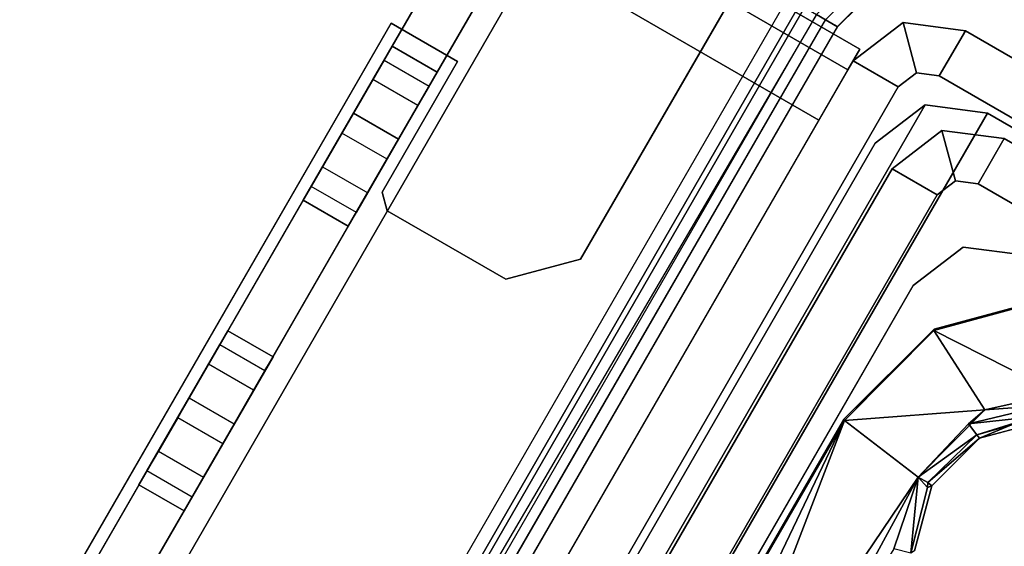
# Model space of a CAD drawing. Units: inches. Extents: x -39 to 25.7, y -29.8 to 29.8.
# Drawn here: x 3.1 to 4.5, y 9.5 to 10.2 of the extents above; entities that cross this region are included whole.
import ezdxf

# ---------------------------------------------------------------- set-up
doc = ezdxf.new("R2010")
doc.units = ezdxf.units.IN
doc.header["$MEASUREMENT"] = 0
for name, color, linetype in [('DESK-BASE', 4, 'Continuous'), ('DESK-BASECOVER', 4, 'Continuous'), ('DESK-BASECOVERTOP', 4, 'Continuous'), ('DESK-CABLEMANAGEMENT3', 4, 'Continuous'), ('DESK-LOWERLEG3', 4, 'Continuous'), ('DESK-TOP3', 4, 'Continuous'), ('DESK-TOPSUPPORT3', 4, 'Continuous'), ('DESK-UPPERLEG3', 4, 'Continuous')]:
    doc.layers.add(name, color=color, linetype=linetype)

msp = doc.modelspace()

# ---------------------------------------------------------------- linework, layer by layer
at = {"layer": 'DESK-BASE'}
for points, invisible_edges in [([(3.6069, 10.208, 21.4665), (2.4666, 10.957, 21.4665), (3.1957, 10.9675, 21.4665), (3.7024, 10.1529, 21.4665)], 5), ([(3.1957, 10.9675, 21.5649), (2.4666, 10.957, 21.5649), (3.6069, 10.208, 21.5649), (3.7024, 10.1529, 21.5649)], 10), ([(7.8813, 8.2737, 0.6594), (3.2263, 10.962, 0.6594), (2.4666, 10.957, 0.6594), (8.2557, 7.6147, 0.6594)], 5), ([(2.4666, 10.957, 0.561), (3.2263, 10.962, 0.561), (7.8813, 8.2737, 0.561), (8.2557, 7.6147, 0.561)], 10), ([(3.8434, 10.7328, 21.4665), (4.091, 10.5898, 21.4665), (3.7024, 10.1529, 21.4665), (3.1957, 10.9675, 21.4665)], 6), ([(3.7024, 10.1529, 21.5649), (4.091, 10.5898, 21.5649), (3.8434, 10.7328, 21.5649), (3.1957, 10.9675, 21.5649)], 9), ([(7.8813, 8.2737, 0.6594), (7.3732, 8.6948, 0.6594), (3.8434, 10.7328, 0.6594), (3.2263, 10.962, 0.6594)], 8), ([(3.8434, 10.7328, 0.561), (7.3732, 8.6948, 0.561), (7.8813, 8.2737, 0.561), (3.2263, 10.962, 0.561)], 4), ([(3.6069, 10.208, 21.4665), (2.918, 9.0147, 21.4665), (1.7955, 10.6844, 21.4665), (2.4666, 10.957, 21.4665)], 10), ([(1.7955, 10.6844, 21.5649), (2.918, 9.0147, 21.5649), (3.6069, 10.208, 21.5649), (2.4666, 10.957, 21.5649)], 5), ([(8.3561, 6.9175, 0.6594), (8.2557, 7.6147, 0.6594), (2.4666, 10.957, 0.6594), (1.8095, 10.6934, 0.6594)], 10), ([(2.4666, 10.957, 0.561), (8.2557, 7.6147, 0.561), (8.3561, 6.9175, 0.561), (1.8095, 10.6934, 0.561)], 5), ([(8.3561, 6.9175, 0.6594), (1.8095, 10.6934, 0.6594), (1.287, 10.2127, 0.6594), (8.2009, 6.2209, 0.6594)], 5), ([(1.287, 10.2127, 0.561), (1.8095, 10.6934, 0.561), (8.3561, 6.9175, 0.561), (8.2009, 6.2209, 0.561)], 10), ([(4.1559, 10.3478, 21.4665), (3.7024, 10.1529, 21.4665), (4.091, 10.5898, 21.4665), (4.1736, 10.4822, 21.4665)], 3), ([(4.091, 10.5898, 21.5649), (3.7024, 10.1529, 21.5649), (4.1559, 10.3478, 21.5649), (4.1736, 10.4822, 21.5649)], 3), ([(4.1559, 10.3478, 21.4665), (3.8794, 9.8689, 21.4665), (3.5941, 9.9654, 21.4665), (3.7024, 10.1529, 21.4665)], 10), ([(3.5941, 9.9654, 21.5649), (3.8794, 9.8689, 21.5649), (4.1559, 10.3478, 21.5649), (3.7024, 10.1529, 21.5649)], 5), ([(5.6781, 0.2774, 0.6594), (8.2009, 6.2209, 0.6594), (1.287, 10.2127, 0.6594), (-2.5988, 5.0561, 0.6594)], 10), ([(1.287, 10.2127, 0.561), (8.2009, 6.2209, 0.561), (5.6781, 0.2774, 0.561), (-2.5988, 5.0561, 0.561)], 5), ([(3.7718, 9.8401, 21.4665), (3.6014, 9.9385, 21.4665), (3.5941, 9.9654, 21.4665), (3.8794, 9.8689, 21.4665)], 4), ([(3.5941, 9.9654, 21.5649), (3.6014, 9.9385, 21.5649), (3.7718, 9.8401, 21.5649), (3.8794, 9.8689, 21.5649)], 8)]:
    msp.add_3dface(points, dxfattribs=dict(at, invisible_edges=invisible_edges))
for points in [[(7.3732, 8.6948, 0.561), (3.8434, 10.7328, 0.561), (3.8434, 10.7328, 0.6594), (7.3732, 8.6948, 0.6594)], [(3.7602, 10.4377, 21.5059), (3.8249, 10.4003, 21.5059), (3.6734, 10.1378, 21.5059), (3.6086, 10.1752, 21.5059)], [(3.6086, 10.1752, 0.8169), (3.6734, 10.1378, 0.8169), (3.8249, 10.4003, 0.8169), (3.7602, 10.4377, 0.8169)], [(3.6086, 10.1752, 21.5059), (3.7602, 10.4377, 21.5059), (3.7602, 10.4377, 0.8169), (3.6086, 10.1752, 0.8169)], [(3.6734, 10.1378, 21.5059), (3.6734, 10.1378, 0.8169), (3.8249, 10.4003, 0.8169), (3.8249, 10.4003, 21.5059)], [(3.8794, 9.8689, 21.5649), (3.8794, 9.8689, 21.4665), (4.1559, 10.3478, 21.4665), (4.1559, 10.3478, 21.5649)], [(2.918, 9.0147, 21.5649), (2.918, 9.0147, 21.4665), (3.6069, 10.208, 21.4665), (3.6069, 10.208, 21.5649)], [(3.7024, 10.1529, 21.5649), (3.6069, 10.208, 21.5649), (3.6069, 10.208, 21.4665), (3.7024, 10.1529, 21.4665)], [(3.6086, 10.1752, 21.7489), (2.9491, 9.033, 21.7489), (3.0048, 9.1294, 21.8602), (3.5529, 10.0788, 21.8602)], [(2.9491, 9.033, 21.3543), (2.9491, 9.033, 21.7489), (3.6086, 10.1752, 21.7489), (3.6086, 10.1752, 21.5059)], [(3.6086, 10.1752, 0.8169), (3.4806, 9.9536, 0.7382), (2.9491, 9.033, 21.3543), (3.6086, 10.1752, 21.5059)], [(3.4806, 9.9536, 0.5739), (3.4806, 9.9536, 0.7382), (3.6086, 10.1752, 0.8169), (3.6086, 10.1752, 0.5739)], [(3.5971, 10.1552, 0.5183), (3.4922, 9.9736, 0.5183), (3.4806, 9.9536, 0.5739), (3.6086, 10.1752, 0.5739)], [(3.6086, 10.1752, 21.7489), (3.6734, 10.1378, 21.7489), (3.6177, 10.0414, 21.8602), (3.5529, 10.0788, 21.8602)], [(3.5971, 10.1552, 0.5183), (3.6618, 10.1178, 0.5183), (3.6734, 10.1378, 0.5739), (3.6086, 10.1752, 0.5739)], [(3.6734, 10.1378, 21.5059), (3.6086, 10.1752, 21.5059), (3.6086, 10.1752, 21.7489), (3.6734, 10.1378, 21.7489)], [(3.6734, 10.1378, 0.5739), (3.6086, 10.1752, 0.5739), (3.6086, 10.1752, 0.8169), (3.6734, 10.1378, 0.8169)], [(3.5085, 10.0018, 0.4856), (3.4922, 9.9736, 0.5183), (3.5971, 10.1552, 0.5183), (3.5808, 10.127, 0.4856)], [(3.6455, 10.0896, 0.4856), (3.5808, 10.127, 0.4856), (3.5971, 10.1552, 0.5183), (3.6618, 10.1178, 0.5183)], [(3.7024, 10.1529, 21.5649), (3.7024, 10.1529, 21.4665), (3.5941, 9.9654, 21.4665), (3.5941, 9.9654, 21.5649)], [(3.6734, 10.1378, 21.7489), (3.6177, 10.0414, 21.8602), (3.0696, 9.092, 21.8602), (3.0139, 8.9956, 21.7489)], [(3.0139, 8.9956, 21.3543), (3.6734, 10.1378, 21.5059), (3.6734, 10.1378, 21.7489), (3.0139, 8.9956, 21.7489)], [(3.6734, 10.1378, 0.8169), (3.6734, 10.1378, 21.5059), (3.0139, 8.9956, 21.3543), (3.5454, 9.9162, 0.7382)], [(3.5454, 9.9162, 0.5739), (3.6734, 10.1378, 0.5739), (3.6734, 10.1378, 0.8169), (3.5454, 9.9162, 0.7382)], [(3.6618, 10.1178, 0.5183), (3.6734, 10.1378, 0.5739), (3.5454, 9.9162, 0.5739), (3.557, 9.9362, 0.5183)], [(3.5529, 10.0788, 0.4626), (3.5363, 10.05, 0.4626), (3.5085, 10.0018, 0.4856), (3.5808, 10.127, 0.4856)], [(3.5529, 10.0788, 0.4626), (3.6177, 10.0414, 0.4626), (3.6455, 10.0896, 0.4856), (3.5808, 10.127, 0.4856)], [(3.5733, 9.9644, 0.4856), (3.6455, 10.0896, 0.4856), (3.6618, 10.1178, 0.5183), (3.557, 9.9362, 0.5183)], [(3.6177, 10.0414, 0.4626), (3.6455, 10.0896, 0.4856), (3.5733, 9.9644, 0.4856), (3.6011, 10.0126, 0.4626)], [(3.6177, 10.0414, 21.8602), (3.5529, 10.0788, 21.8602), (3.0048, 9.1294, 21.8602), (3.0696, 9.092, 21.8602)], [(3.6011, 10.0126, 0.4626), (3.5363, 10.05, 0.4626), (3.5529, 10.0788, 0.4626), (3.6177, 10.0414, 0.4626)], [(3.5085, 10.0018, 0.4856), (3.5733, 9.9644, 0.4856), (3.6011, 10.0126, 0.4626), (3.5363, 10.05, 0.4626)], [(3.557, 9.9362, 0.5183), (3.4922, 9.9736, 0.5183), (3.5085, 10.0018, 0.4856), (3.5733, 9.9644, 0.4856)], [(3.4806, 9.9536, 0.5739), (3.5454, 9.9162, 0.5739), (3.557, 9.9362, 0.5183), (3.4922, 9.9736, 0.5183)], [(2.9304, 9.0006, 21.3169), (3.4806, 9.9536, 0.7382), (3.3724, 9.7661, 0.7382), (3.1253, 9.3382, 0.809)], [(3.3724, 9.7661, 0.7382), (3.4372, 9.7287, 0.7382), (3.5454, 9.9162, 0.7382), (3.4806, 9.9536, 0.7382)], [(3.5454, 9.9162, 0.7382), (3.4806, 9.9536, 0.7382), (3.4806, 9.9536, 0.5739), (3.5454, 9.9162, 0.5739)], [(3.6014, 9.9385, 21.5649), (3.5941, 9.9654, 21.5649), (3.5941, 9.9654, 21.4665), (3.6014, 9.9385, 21.4665)], [(3.6014, 9.9385, 21.5649), (3.6014, 9.9385, 21.4665), (3.7718, 9.8401, 21.4665), (3.7718, 9.8401, 21.5649)], [(2.9952, 8.9632, 21.3169), (3.1901, 9.3008, 0.809), (3.4372, 9.7287, 0.7382), (3.5454, 9.9162, 0.7382)], [(3.8794, 9.8689, 21.5649), (3.7718, 9.8401, 21.5649), (3.7718, 9.8401, 21.4665), (3.8794, 9.8689, 21.4665)], [(3.3724, 9.7661, 0.7382), (3.1253, 9.3382, 0.809), (3.144, 9.3706, 0.7716), (3.144, 9.3706, 0.6988)], [(3.1637, 9.4047, 0.6594), (3.144, 9.3706, 0.6988), (3.3724, 9.7661, 0.7382), (3.2444, 9.5444, 0.6594)], [(3.2444, 9.5444, 0.5739), (3.3724, 9.7661, 0.5739), (3.3608, 9.7461, 0.5183), (3.2559, 9.5644, 0.5183)], [(3.3724, 9.7661, 0.7382), (3.3724, 9.7661, 0.5739), (3.2444, 9.5444, 0.5739), (3.2444, 9.5444, 0.6594)], [(3.3608, 9.7461, 0.5183), (3.4256, 9.7087, 0.5183), (3.4372, 9.7287, 0.5739), (3.3724, 9.7661, 0.5739)], [(3.4372, 9.7287, 0.5739), (3.3724, 9.7661, 0.5739), (3.3724, 9.7661, 0.7382), (3.4372, 9.7287, 0.7382)], [(3.3608, 9.7461, 0.5183), (3.3445, 9.7178, 0.4856), (3.2723, 9.5927, 0.4856), (3.2559, 9.5644, 0.5183)], [(3.4093, 9.6804, 0.4856), (3.3445, 9.7178, 0.4856), (3.3608, 9.7461, 0.5183), (3.4256, 9.7087, 0.5183)], [(3.4372, 9.7287, 0.7382), (3.2088, 9.3332, 0.6988), (3.2088, 9.3332, 0.7716), (3.1901, 9.3008, 0.809)], [(3.2285, 9.3673, 0.6594), (3.3092, 9.507, 0.6594), (3.4372, 9.7287, 0.7382), (3.2088, 9.3332, 0.6988)], [(3.3092, 9.507, 0.5739), (3.3207, 9.527, 0.5183), (3.4256, 9.7087, 0.5183), (3.4372, 9.7287, 0.5739)], [(3.4372, 9.7287, 0.7382), (3.3092, 9.507, 0.6594), (3.3092, 9.507, 0.5739), (3.4372, 9.7287, 0.5739)], [(3.2723, 9.5927, 0.4856), (3.3445, 9.7178, 0.4856), (3.3167, 9.6696, 0.4626), (3.3001, 9.6409, 0.4626)], [(3.3167, 9.6696, 0.4626), (3.3815, 9.6322, 0.4626), (3.4093, 9.6804, 0.4856), (3.3445, 9.7178, 0.4856)], [(3.4256, 9.7087, 0.5183), (3.3207, 9.527, 0.5183), (3.337, 9.5553, 0.4856), (3.4093, 9.6804, 0.4856)], [(3.3649, 9.6035, 0.4626), (3.3001, 9.6409, 0.4626), (3.3167, 9.6696, 0.4626), (3.3815, 9.6322, 0.4626)], [(3.337, 9.5553, 0.4856), (3.3649, 9.6035, 0.4626), (3.3815, 9.6322, 0.4626), (3.4093, 9.6804, 0.4856)], [(3.2723, 9.5927, 0.4856), (3.337, 9.5553, 0.4856), (3.3649, 9.6035, 0.4626), (3.3001, 9.6409, 0.4626)], [(3.3207, 9.527, 0.5183), (3.2559, 9.5644, 0.5183), (3.2723, 9.5927, 0.4856), (3.337, 9.5553, 0.4856)], [(3.2444, 9.5444, 0.5739), (3.3092, 9.507, 0.5739), (3.3207, 9.527, 0.5183), (3.2559, 9.5644, 0.5183)], [(3.1637, 9.4047, 0.6594), (3.2285, 9.3673, 0.6594), (3.3092, 9.507, 0.6594), (3.2444, 9.5444, 0.6594)], [(3.3092, 9.507, 0.6594), (3.2444, 9.5444, 0.6594), (3.2444, 9.5444, 0.5739), (3.3092, 9.507, 0.5739)]]:
    msp.add_3dface(points, dxfattribs=at)
at = {"layer": 'DESK-BASECOVER'}
msp.add_3dface([(7.4891, 8.8645, 0.4134), (7.4652, 8.8231, 0.4134), (3.9087, 10.8764, 0.4134), (3.9326, 10.9178, 0.4134)], dxfattribs=at)
for points, invisible_edges in [([(5.1315, 10.2266, 21.9842), (6.324, 9.5381, 21.9842), (7.4891, 8.8645, 0.4134), (3.9326, 10.9178, 0.4134)], 2), ([(7.4652, 8.8231, 0.4134), (6.3001, 9.4967, 21.9842), (5.1076, 10.1852, 21.9842), (3.9087, 10.8764, 0.4134)], 1), ([(5.0735, 10.2049, 22.0236), (5.0735, 10.2049, 22.1122), (5.0394, 10.2245, 22.1516), (3.909, 10.8772, 22.1516)], 8)]:
    msp.add_3dface(points, dxfattribs=dict(at, invisible_edges=invisible_edges))
at = {"layer": 'DESK-BASECOVERTOP', "invisible_edges": 10}
for points in [[(1.4756, 5.4398, 22.4508), (4.2315, 10.2132, 22.4508), (2.4097, 11.2477, 22.4508), (1.9046, 11.0808, 22.4508)], [(4.4803, 10.2798, 22.4508), (6.6624, 9.02, 22.4508), (7.5468, 8.9186, 22.4508), (3.9504, 10.995, 22.4508)]]:
    msp.add_3dface(points, dxfattribs=at)
at = {"layer": 'DESK-BASECOVERTOP'}
for points in [[(7.6162, 9.0389, 21.8602), (7.5677, 8.9549, 21.8602), (3.9713, 11.0313, 21.8602), (4.0198, 11.1153, 21.8602)], [(7.6162, 9.0389, 21.8602), (4.0198, 11.1153, 21.8602), (4.0094, 11.0972, 22.3378), (7.6058, 9.0208, 22.3378)], [(4.0094, 11.0972, 22.3378), (3.9912, 11.0658, 22.418), (7.5876, 8.9894, 22.418), (7.6058, 9.0208, 22.3378)], [(3.9912, 11.0658, 22.418), (3.9504, 10.995, 22.4508), (7.5468, 8.9186, 22.4508), (7.5876, 8.9894, 22.418)], [(7.5481, 8.9208, 21.8989), (3.9516, 10.9972, 21.8989), (3.9713, 11.0313, 21.8602), (7.5677, 8.9549, 21.8602)], [(7.5481, 8.9208, 21.8989), (7.5444, 8.9146, 22.3133), (3.948, 10.991, 22.3133), (3.9516, 10.9972, 21.8989)], [(6.67, 9.033, 22.372), (4.4879, 10.2929, 22.372), (4.4977, 10.3099, 22.3527), (6.6798, 9.0501, 22.3527)], [(4.2185, 10.2207, 22.372), (4.2907, 10.2929, 22.372), (4.3085, 10.2625, 22.372), (4.249, 10.2031, 22.372)], [(6.67, 9.033, 22.372), (6.6523, 9.0025, 22.372), (4.4702, 10.2624, 22.372), (4.4879, 10.2929, 22.372)], [(4.308, 10.2628, 22.4313), (4.2982, 10.2798, 22.4508), (4.2315, 10.2132, 22.4508), (4.2486, 10.2033, 22.4313)], [(6.6526, 9.003, 22.4313), (6.6624, 9.02, 22.4508), (4.4803, 10.2798, 22.4508), (4.4705, 10.2628, 22.4313)], [(4.3085, 10.2625, 22.372), (4.308, 10.2628, 22.4313), (4.2486, 10.2033, 22.4313), (4.249, 10.2031, 22.372)], [(6.6526, 9.003, 22.4313), (4.4705, 10.2628, 22.4313), (4.4702, 10.2624, 22.372), (6.6523, 9.0025, 22.372)], [(4.1943, 10.2347, 21.8796), (2.7456, 7.7255, 21.8796), (2.7269, 7.7324, 21.8602), (4.1772, 10.2445, 21.8602)], [(2.7724, 7.756, 22.3347), (2.7456, 7.7255, 21.8796), (4.1943, 10.2347, 21.8796), (4.2014, 10.2305, 22.3527)], [(4.2185, 10.2207, 22.372), (2.7825, 7.7728, 22.3527), (2.7724, 7.756, 22.3347), (4.2014, 10.2305, 22.3527)], [(1.4756, 5.4398, 22.4508), (1.4927, 5.43, 22.4313), (4.2486, 10.2033, 22.4313), (4.2315, 10.2132, 22.4508)], [(4.249, 10.2031, 22.372), (2.83, 7.7454, 22.372), (2.7995, 7.763, 22.372), (4.2185, 10.2207, 22.372)], [(4.2486, 10.2033, 22.4313), (1.4927, 5.43, 22.4313), (2.83, 7.7454, 22.372), (4.249, 10.2031, 22.372)]]:
    msp.add_3dface(points, dxfattribs=at)
at = {"layer": 'DESK-CABLEMANAGEMENT3'}
for points in [[(4.5661, 9.6757, 27.3724), (4.3873, 9.7662, 27.5092), (4.5636, 9.8142, 27.5093)], [(4.3877, 9.7685, 27.5487), (4.5636, 9.8142, 27.5093), (4.3873, 9.7662, 27.5092)], [(4.5649, 9.816, 27.5487), (4.5636, 9.8142, 27.5093), (4.3877, 9.7685, 27.5487)], [(4.3877, 9.7685, 27.5487), (4.3873, 9.7662, 27.5092), (4.258, 9.6388, 27.5487)], [(4.258, 9.6388, 27.5487), (4.3873, 9.7662, 27.5092), (4.2587, 9.637, 27.5093)], [(4.4605, 9.6524, 27.3741), (4.2587, 9.637, 27.5093), (4.3873, 9.7662, 27.5092)], [(4.4605, 9.6524, 27.3741), (4.3873, 9.7662, 27.5092), (4.5661, 9.6757, 27.3724)], [(4.5661, 9.6757, 27.3724), (4.5468, 9.6587, 27.3768), (4.4605, 9.6524, 27.3741)], [(4.4605, 9.6524, 27.3741), (4.5468, 9.6587, 27.3768), (4.4372, 9.6322, 27.3747)], [(4.5468, 9.6587, 27.3768), (4.5468, 9.6443, 27.3913), (4.4372, 9.6322, 27.3747)], [(4.365, 9.5554, 27.3769), (4.2587, 9.637, 27.5093), (4.4605, 9.6524, 27.3741)], [(4.365, 9.5554, 27.3769), (4.4605, 9.6524, 27.3741), (4.4372, 9.6322, 27.3747)], [(4.4372, 9.6322, 27.3747), (4.5468, 9.6443, 27.3913), (4.4491, 9.6162, 27.3934)], [(4.5468, 9.6443, 27.3913), (4.5105, 9.6355, 27.4103), (4.4491, 9.6162, 27.3934)], [(4.2587, 9.637, 27.5093), (3.927, 8.9434, 27.4514), (3.4524, 8.2409, 27.5097)], [(4.0516, 9.2807, 27.529), (4.2587, 9.637, 27.5093), (3.4524, 8.2409, 27.5097)], [(4.2587, 9.637, 27.5093), (4.0461, 9.0836, 27.4181), (3.927, 8.9434, 27.4514)], [(4.365, 9.5554, 27.3769), (4.0461, 9.0836, 27.4181), (4.2587, 9.637, 27.5093)], [(4.0696, 9.3119, 27.5307), (4.2587, 9.637, 27.5093), (4.0516, 9.2807, 27.529)], [(4.0696, 9.3119, 27.5307), (4.258, 9.6388, 27.5487), (4.2587, 9.637, 27.5093)], [(4.0727, 9.3178, 27.5478), (4.258, 9.6388, 27.5487), (4.0696, 9.3119, 27.5307)], [(4.365, 9.5554, 27.3769), (4.4372, 9.6322, 27.3747), (4.4491, 9.6162, 27.3934)], [(4.453, 9.6115, 27.5487), (4.4491, 9.6162, 27.3934), (4.5105, 9.6355, 27.4103)], [(4.453, 9.6115, 27.5487), (4.5105, 9.6355, 27.4103), (4.5465, 9.6366, 27.5487)], [(4.365, 9.5554, 27.3769), (4.4491, 9.6162, 27.3934), (4.3787, 9.548, 27.3906)], [(4.453, 9.6115, 27.5487), (4.3787, 9.548, 27.3906), (4.4491, 9.6162, 27.3934)], [(4.3845, 9.5431, 27.5487), (4.3787, 9.548, 27.3906), (4.453, 9.6115, 27.5487)], [(4.365, 9.5554, 27.3769), (4.144, 9.1498, 27.3727), (4.0461, 9.0836, 27.4181)], [(4.3299, 9.4524, 27.3728), (4.144, 9.1498, 27.3727), (4.365, 9.5554, 27.3769)], [(4.3299, 9.4524, 27.3728), (4.365, 9.5554, 27.3769), (4.3543, 9.4462, 27.3952)], [(4.3543, 9.4462, 27.3952), (4.365, 9.5554, 27.3769), (4.3784, 9.5406, 27.3965)], [(4.3787, 9.548, 27.3906), (4.3784, 9.5406, 27.3965), (4.365, 9.5554, 27.3769)], [(4.3784, 9.5406, 27.3965), (4.3787, 9.548, 27.3906), (4.3845, 9.5431, 27.5487)]]:
    msp.add_3dface(points, dxfattribs=at)
for points, invisible_edges in [([(4.5465, 9.6366, 27.5487), (4.5649, 9.816, 27.5487), (4.3877, 9.7685, 27.5487)], 13), ([(4.453, 9.6115, 27.5487), (4.3877, 9.7685, 27.5487), (4.258, 9.6388, 27.5487)], 13), ([(4.5465, 9.6366, 27.5487), (4.3877, 9.7685, 27.5487), (4.453, 9.6115, 27.5487)], 3), ([(4.0727, 9.3178, 27.5478), (4.3595, 9.4496, 27.5487), (4.258, 9.6388, 27.5487)], 3), ([(4.258, 9.6388, 27.5487), (4.3595, 9.4496, 27.5487), (4.3845, 9.5431, 27.5487)], 13), ([(4.258, 9.6388, 27.5487), (4.3845, 9.5431, 27.5487), (4.453, 9.6115, 27.5487)], 13), ([(4.3595, 9.4496, 27.5487), (4.3543, 9.4462, 27.3952), (4.3845, 9.5431, 27.5487)], 2), ([(4.3845, 9.5431, 27.5487), (4.3543, 9.4462, 27.3952), (4.3784, 9.5406, 27.3965)], 1)]:
    msp.add_3dface(points, dxfattribs=dict(at, invisible_edges=invisible_edges))
at = {"layer": 'DESK-LOWERLEG3'}
for points in [[(3.8547, 10.3773, 18.3226), (4.2638, 10.1411, 18.3226), (4.2811, 10.171, 18.2392), (3.872, 10.4072, 18.2392)], [(3.872, 10.4072, 17.6878), (4.2811, 10.171, 17.6878), (4.2638, 10.1411, 17.6044), (3.8547, 10.3773, 17.6044)], [(3.8547, 10.3773, 20.8817), (4.2638, 10.1411, 20.8817), (4.2811, 10.171, 20.7982), (3.872, 10.4072, 20.7982)], [(3.872, 10.4072, 20.2468), (4.2811, 10.171, 20.2468), (4.2638, 10.1411, 20.1634), (3.8547, 10.3773, 20.1634)], [(4.2811, 10.171, 18.2392), (4.2811, 10.171, 17.6878), (3.872, 10.4072, 17.6878), (3.872, 10.4072, 18.2392)], [(4.2811, 10.171, 20.7982), (4.2811, 10.171, 20.2468), (3.872, 10.4072, 20.2468), (3.872, 10.4072, 20.7982)], [(4.2221, 10.0688, 18.3572), (4.2638, 10.1411, 18.3226), (3.8547, 10.3773, 18.3226), (3.813, 10.3051, 18.3572)], [(4.2638, 10.1411, 17.6044), (4.2221, 10.0688, 17.5698), (3.813, 10.3051, 17.5698), (3.8547, 10.3773, 17.6044)], [(4.2221, 10.0688, 20.9162), (4.2638, 10.1411, 20.8817), (3.8547, 10.3773, 20.8817), (3.813, 10.3051, 20.9162)], [(4.2638, 10.1411, 20.1634), (4.2221, 10.0688, 20.1288), (3.813, 10.3051, 20.1288), (3.8547, 10.3773, 20.1634)], [(2.6514, 8.2932, 18.3572), (3.0606, 8.057, 18.3572), (4.2221, 10.0688, 18.3572), (3.813, 10.3051, 18.3572)], [(3.813, 10.3051, 17.5698), (4.2221, 10.0688, 17.5698), (3.0606, 8.057, 17.5698), (2.6514, 8.2932, 17.5698)], [(2.6514, 8.2932, 17.5698), (2.6514, 8.2932, 18.3572), (3.813, 10.3051, 18.3572), (3.813, 10.3051, 17.5698)], [(2.6514, 8.2932, 20.9162), (3.0606, 8.057, 20.9162), (4.2221, 10.0688, 20.9162), (3.813, 10.3051, 20.9162)], [(3.813, 10.3051, 20.1288), (4.2221, 10.0688, 20.1288), (3.0606, 8.057, 20.1288), (2.6514, 8.2932, 20.1288)], [(2.6514, 8.2932, 20.1288), (2.6514, 8.2932, 20.9162), (3.813, 10.3051, 20.9162), (3.813, 10.3051, 20.1288)], [(4.2713, 10.154, 0.496), (4.343, 10.209, 0.496), (4.3624, 10.1368, 0.496), (4.3361, 10.1166, 0.496)], [(4.3624, 10.1368, 22.1161), (4.343, 10.209, 22.1161), (4.2713, 10.154, 22.1161), (4.3361, 10.1166, 22.1161)], [(4.343, 10.209, 22.1161), (4.343, 10.209, 0.496), (4.2713, 10.154, 0.496), (4.2713, 10.154, 22.1161)], [(4.4326, 10.1972, 0.496), (4.3952, 10.1324, 0.496), (4.3624, 10.1368, 0.496), (4.343, 10.209, 0.496)], [(4.3624, 10.1368, 22.1161), (4.3952, 10.1324, 22.1161), (4.4326, 10.1972, 22.1161), (4.343, 10.209, 22.1161)], [(4.343, 10.209, 22.1161), (4.4326, 10.1972, 22.1161), (4.4326, 10.1972, 0.496), (4.343, 10.209, 0.496)], [(4.4326, 10.1972, 0.496), (6.6147, 8.9374, 0.496), (6.5773, 8.8726, 0.496), (4.3952, 10.1324, 0.496)], [(6.5773, 8.8726, 22.1161), (6.6147, 8.9374, 22.1161), (4.4326, 10.1972, 22.1161), (4.3952, 10.1324, 22.1161)], [(6.6147, 8.9374, 22.1161), (6.6147, 8.9374, 0.496), (4.4326, 10.1972, 0.496), (4.4326, 10.1972, 22.1161)], [(4.2713, 10.154, 0.496), (4.3361, 10.1166, 0.496), (3.0762, 7.9345, 0.496), (3.0114, 7.9719, 0.496)], [(3.0762, 7.9345, 22.1161), (4.3361, 10.1166, 22.1161), (4.2713, 10.154, 22.1161), (3.0114, 7.9719, 22.1161)], [(3.0114, 7.9719, 22.1161), (4.2713, 10.154, 22.1161), (4.2713, 10.154, 0.496), (3.0114, 7.9719, 0.496)], [(4.3361, 10.1166, 0.496), (4.3624, 10.1368, 0.496), (4.3624, 10.1368, 22.1161), (4.3361, 10.1166, 22.1161)], [(4.3952, 10.1324, 0.496), (4.3952, 10.1324, 22.1161), (4.3624, 10.1368, 22.1161), (4.3624, 10.1368, 0.496)], [(4.3952, 10.1324, 0.496), (6.5773, 8.8726, 0.496), (6.5773, 8.8726, 22.1161), (4.3952, 10.1324, 22.1161)], [(4.3361, 10.1166, 0.496), (4.3361, 10.1166, 22.1161), (3.0762, 7.9345, 22.1161), (3.0762, 7.9345, 0.496)], [(4.4643, 10.0789, 0.6928), (3.173, 7.8422, 0.6928), (3.118, 7.9139, 0.6928), (4.3747, 10.0907, 0.6928)], [(4.303, 10.0357, 0.6928), (4.3747, 10.0907, 0.6928), (3.118, 7.9139, 0.6928), (3.1298, 8.0036, 0.6928)], [(4.3747, 10.0907, 0.8503), (4.3747, 10.0907, 0.6928), (4.303, 10.0357, 0.6928), (4.303, 10.0357, 0.8503)], [(4.3747, 10.0907, 0.8503), (4.4643, 10.0789, 0.8503), (4.4643, 10.0789, 0.6928), (4.3747, 10.0907, 0.6928)], [(4.4643, 10.0789, 0.6928), (6.4964, 8.9057, 0.6928), (5.2051, 6.669, 0.6928), (3.173, 7.8422, 0.6928)], [(6.4964, 8.9057, 0.8503), (6.4964, 8.9057, 0.6928), (4.4643, 10.0789, 0.6928), (4.4643, 10.0789, 0.8503)], [(3.1298, 8.0036, 0.8503), (4.303, 10.0357, 0.8503), (4.303, 10.0357, 0.6928), (3.1298, 8.0036, 0.6928)]]:
    msp.add_3dface(points, dxfattribs=at)
at = {"layer": 'DESK-TOP3', "invisible_edges": 15}
for points in [[(-0.7744, 28.9738, 27.7126), (7.3468, 3.3731, 27.7126), (-0.7523, 8.0491, 27.7126), (-6.26, 19.4724, 27.7126)], [(-0.7523, 8.0491, 28.5), (7.3468, 3.3731, 28.5), (-0.7744, 28.9738, 28.5), (-6.26, 19.4724, 28.5)], [(7.3468, 3.3731, 27.7126), (-0.7744, 28.9738, 27.7126), (25.4792, 13.8163, 27.7126), (19.9935, 4.315, 27.7126)], [(25.4792, 13.8163, 28.5), (-0.7744, 28.9738, 28.5), (7.3468, 3.3731, 28.5), (19.9935, 4.315, 28.5)]]:
    msp.add_3dface(points, dxfattribs=at)
at = {"layer": 'DESK-TOPSUPPORT3'}
for points, invisible_edges in [([(2.7138, 14.2192, 27.5157), (3.4792, 14.3732, 27.5157), (10.7079, 10.1997, 27.5157), (10.9572, 9.4599, 27.5157)], 15), ([(10.7079, 10.1997, 27.7126), (3.4792, 14.3732, 27.7126), (2.7138, 14.2192, 27.7126), (10.9572, 9.4599, 27.7126)], 15), ([(2.7138, 14.2192, 27.5157), (10.9572, 9.4599, 27.5157), (8.6091, 3.8601, 27.5157), (-0.9616, 9.3857, 27.5157)], 5), ([(8.6091, 3.8601, 27.7126), (10.9572, 9.4599, 27.7126), (2.7138, 14.2192, 27.7126), (-0.9616, 9.3857, 27.7126)], 10)]:
    msp.add_3dface(points, dxfattribs=dict(at, invisible_edges=invisible_edges))
at = {"layer": 'DESK-UPPERLEG3'}
for points in [[(4.3272, 9.9989, 2.5988), (4.399, 10.054, 2.5988), (4.4183, 9.9817, 2.5988), (4.392, 9.9615, 2.5988)], [(4.4183, 9.9817, 27.5142), (4.399, 10.054, 27.5142), (4.3272, 9.9989, 27.5142), (4.392, 9.9615, 27.5142)], [(4.399, 10.054, 27.5142), (4.399, 10.054, 2.5988), (4.3272, 9.9989, 2.5988), (4.3272, 9.9989, 27.5142)], [(4.4886, 10.0422, 2.5988), (4.4512, 9.9774, 2.5988), (4.4183, 9.9817, 2.5988), (4.399, 10.054, 2.5988)], [(4.4183, 9.9817, 27.5142), (4.4512, 9.9774, 27.5142), (4.4886, 10.0422, 27.5142), (4.399, 10.054, 27.5142)], [(4.399, 10.054, 27.5142), (4.4886, 10.0422, 27.5142), (4.4886, 10.0422, 2.5988), (4.399, 10.054, 2.5988)], [(4.4886, 10.0422, 2.5988), (6.4525, 8.9083, 2.5988), (6.4151, 8.8435, 2.5988), (4.4512, 9.9774, 2.5988)], [(6.4151, 8.8435, 27.5142), (6.4525, 8.9083, 27.5142), (4.4886, 10.0422, 27.5142), (4.4512, 9.9774, 27.5142)], [(6.4525, 8.9083, 27.5142), (6.4525, 8.9083, 2.5988), (4.4886, 10.0422, 2.5988), (4.4886, 10.0422, 27.5142)], [(4.3272, 9.9989, 2.5988), (4.392, 9.9615, 2.5988), (3.2483, 7.9806, 2.5988), (3.1835, 8.018, 2.5988)], [(3.2483, 7.9806, 27.5142), (4.392, 9.9615, 27.5142), (4.3272, 9.9989, 27.5142), (3.1835, 8.018, 27.5142)], [(3.1835, 8.018, 27.5142), (4.3272, 9.9989, 27.5142), (4.3272, 9.9989, 2.5988), (3.1835, 8.018, 2.5988)], [(4.392, 9.9615, 2.5988), (4.4183, 9.9817, 2.5988), (4.4183, 9.9817, 27.5142), (4.392, 9.9615, 27.5142)], [(4.4512, 9.9774, 2.5988), (4.4512, 9.9774, 27.5142), (4.4183, 9.9817, 27.5142), (4.4183, 9.9817, 2.5988)], [(4.4512, 9.9774, 2.5988), (6.4151, 8.8435, 2.5988), (6.4151, 8.8435, 27.5142), (4.4512, 9.9774, 27.5142)], [(4.392, 9.9615, 2.5988), (4.392, 9.9615, 27.5142), (3.2483, 7.9806, 27.5142), (3.2483, 7.9806, 2.5988)], [(4.4295, 9.8863, 27.3173), (4.4295, 9.8863, 27.0417), (4.3577, 9.8313, 27.0417), (4.3577, 9.8313, 27.3173)], [(4.4295, 9.8863, 27.3173), (4.5191, 9.8745, 27.3173), (4.5191, 9.8745, 27.0417), (4.4295, 9.8863, 27.0417)], [(3.3341, 8.0583, 27.3173), (4.3577, 9.8313, 27.3173), (4.3577, 9.8313, 27.0417), (3.3341, 8.0583, 27.0417)]]:
    msp.add_3dface(points, dxfattribs=at)
for points, invisible_edges in [([(6.3353, 8.6896, 27.3173), (6.3471, 8.7792, 27.3173), (4.4295, 9.8863, 27.3173), (4.3577, 9.8313, 27.3173)], 10), ([(6.292, 8.8509, 27.3173), (4.5191, 9.8745, 27.3173), (4.4295, 9.8863, 27.3173), (6.3471, 8.7792, 27.3173)], 4), ([(4.3577, 9.8313, 27.3173), (3.3341, 8.0583, 27.3173), (4.0416, 7.6499, 27.3173), (4.3369, 8.1613, 27.3173)], 10), ([(4.3577, 9.8313, 27.3173), (4.3369, 8.1613, 27.3173), (4.4086, 8.2163, 27.3173), (4.3577, 9.8313, 27.3173)], 5), ([(6.3353, 8.6896, 27.3173), (4.3577, 9.8313, 27.3173), (4.4982, 8.2045, 27.3173), (4.8562, 7.9978, 27.3173)], 11), ([(4.3577, 9.8313, 27.3173), (4.4086, 8.2163, 27.3173), (4.4982, 8.2045, 27.3173), (4.3577, 9.8313, 27.3173)], 5)]:
    msp.add_3dface(points, dxfattribs=dict(at, invisible_edges=invisible_edges))

doc.saveas('drawing.dxf')
